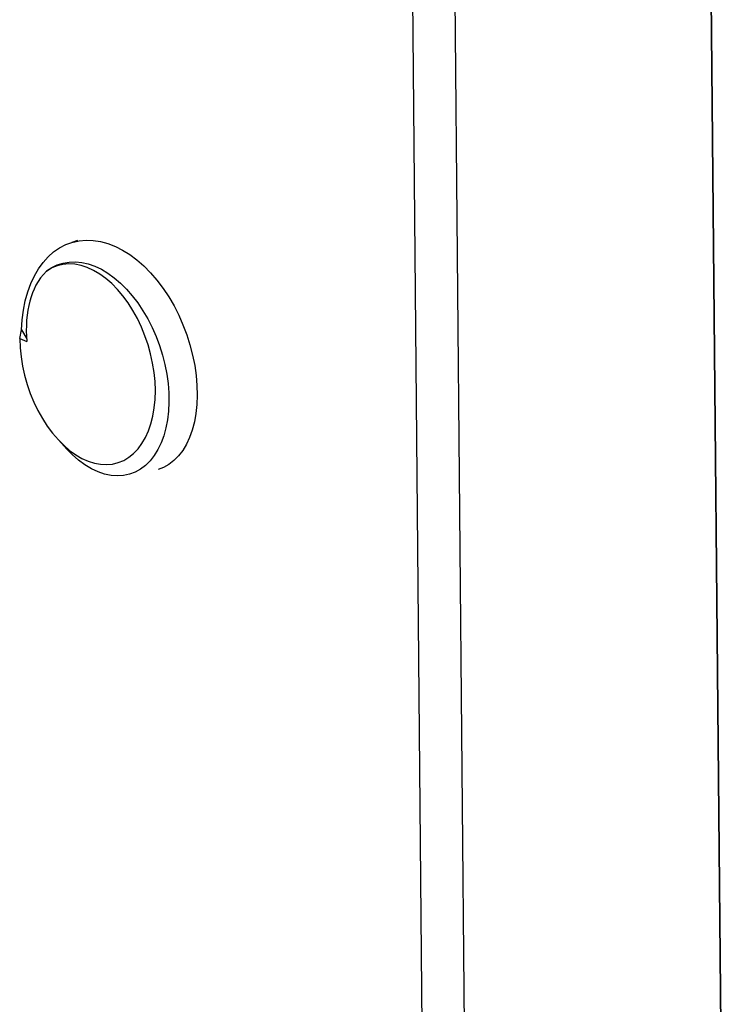
# Model space of a CAD drawing. Units: millimetres. Extents: x 8 to 305, y 5 to 425.
# Drawn here: x 189 to 199, y 226 to 239 of the extents above; entities that cross this region are included whole.
import ezdxf

# ---------------------------------------------------------------- set-up
doc = ezdxf.new("R2010")
doc.units = ezdxf.units.MM
doc.header["$LTSCALE"] = 27.377778
doc.layers.get('0').update_dxf_attribs({"linetype": 'CONTINUOUS'})

msp = doc.modelspace()

# ---------------------------------------------------------------- linework, layer by layer
at = {"linetype": 'Continuous'}
for p, q in [((198.7789, 210.133), (197.7468, 322.3208)), ((197.7468, 322.311), (198.779, 210.1231)), ((197.7468, 322.311), (198.779, 210.1231)), ((194.8497, 209.2181), (193.8189, 321.2612)), ((194.8497, 209.2181), (193.8189, 321.2612)), ((195.4088, 209.2082), (194.378, 321.2513)), ((195.4088, 209.2082), (194.378, 321.2513)), ((190.1519, 235.607), (190.078, 235.5845)), ((190.078, 235.5845), (190.1749, 235.6066)), ((189.3912, 234.3144), (189.4141, 234.429)), ((189.4141, 234.429), (189.4838, 234.3099)), ((189.3912, 234.3144), (189.4862, 234.2784)), ((191.321, 233.1352), (191.2929, 233.0329)), ((189.9014, 232.9768), (189.9717, 232.9064)), ((189.9014, 232.9768), (190.0139, 232.8557)), ((191.2877, 232.6131), (191.2175, 232.5862)), ((191.3587, 232.6529), (191.2877, 232.6131))]:
    msp.add_line(p, q, dxfattribs=at)
for points in [[(189.4141, 234.429), (189.4227, 234.5602), (189.4394, 234.688), (189.4643, 234.8119), (189.4972, 234.9299), (189.5377, 235.0406), (189.5854, 235.1432), (189.6395, 235.2362), (189.6999, 235.32), (189.7664, 235.3941), (189.8385, 235.4583), (189.9161, 235.5122), (189.9986, 235.5551), (190.078, 235.5845)], [(190.1749, 235.6066), (190.2673, 235.6148), (190.3618, 235.6113), (190.4585, 235.596), (190.5559, 235.5691), (190.6529, 235.531), (190.7491, 235.482), (190.8438, 235.4225), (190.9369, 235.3528), (191.0282, 235.2728), (191.1167, 235.1831), (191.2019, 235.0843), (191.2825, 234.9774), (191.3577, 234.8639), (191.4269, 234.745), (191.4893, 234.6223), (191.5453, 234.4956), (191.595, 234.3645), (191.6376, 234.2306), (191.6727, 234.0951), (191.7, 233.9598), (191.719, 233.8265), (191.7301, 233.6959)], [(189.745, 235.2066), (189.8135, 235.2515), (189.8864, 235.2862), (189.963, 235.3105)], [(189.963, 235.3105), (190.0429, 235.324), (190.1253, 235.3267), (190.2097, 235.3184), (190.2955, 235.2992)], [(189.745, 235.2066), (189.7035, 235.1621), (189.6665, 235.116), (189.6344, 235.0681), (189.6062, 235.0188), (189.5815, 234.9686), (189.56, 234.9169), (189.541, 234.8637), (189.5246, 234.8083), (189.5104, 234.75), (189.4986, 234.6889), (189.4893, 234.6244), (189.4827, 234.5575), (189.4792, 234.4887), (189.4786, 234.4188), (189.4809, 234.3488), (189.4862, 234.2784)], [(190.6054, 235.04), (190.5271, 235.108), (190.4467, 235.1664), (190.365, 235.2147), (190.2826, 235.2523), (190.2002, 235.2793), (190.1185, 235.295), (190.0383, 235.2996), (189.9602, 235.293), (189.8849, 235.2751), (189.8132, 235.2464), (189.745, 235.2066)], [(190.2955, 235.2992), (190.3819, 235.2693), (190.4682, 235.2287), (190.5539, 235.1778), (190.6383, 235.117)], [(190.6383, 235.117), (190.7207, 235.0468), (190.8004, 234.9676), (190.8769, 234.88), (190.9495, 234.7849), (191.0177, 234.6827), (191.081, 234.5745), (191.1387, 234.461), (191.1906, 234.3431), (191.2362, 234.2217), (191.2751, 234.0978), (191.307, 233.9724), (191.3317, 233.8465), (191.3489, 233.721), (191.3586, 233.597), (191.3607, 233.4754), (191.355, 233.3573), (191.3418, 233.2436), (191.321, 233.1352)], [(190.9522, 232.8596), (191.0043, 232.93), (191.0504, 233.0092), (191.0899, 233.0967), (191.1227, 233.1915), (191.1483, 233.2931), (191.1666, 233.4005), (191.1774, 233.5128), (191.1806, 233.6289), (191.1762, 233.7481), (191.1643, 233.8691), (191.1449, 233.9911), (191.1182, 234.1129), (191.0844, 234.2336), (191.0439, 234.3521), (190.9969, 234.4674), (190.9438, 234.5785), (190.8852, 234.6845), (190.8215, 234.7845), (190.7532, 234.8775), (190.681, 234.963), (190.6054, 235.04)], [(189.3912, 234.3144), (189.3962, 234.1946), (189.4086, 234.0739), (189.4285, 233.9519), (189.4557, 233.8301), (189.4899, 233.7096), (189.5309, 233.5912), (189.5783, 233.4762), (189.6318, 233.3654), (189.6908, 233.2598), (189.7548, 233.1603), (189.8234, 233.0677), (189.9014, 232.9768)], [(191.7301, 233.6959), (191.7331, 233.5686), (191.7283, 233.4454), (191.7156, 233.3271), (191.6953, 233.2146), (191.6674, 233.1082), (191.6321, 233.0095), (191.5901, 232.9194), (191.5414, 232.8381), (191.4862, 232.766), (191.4251, 232.7041), (191.3587, 232.6529)], [(191.2929, 233.0329), (191.2576, 232.9377), (191.2155, 232.8502)], [(189.9717, 232.9064), (190.0502, 232.839), (190.1306, 232.7813), (190.2124, 232.7337), (190.2949, 232.6967), (190.3772, 232.6706), (190.4588, 232.6556), (190.5389, 232.6517), (190.6169, 232.6592)], [(190.9856, 232.5918), (190.915, 232.5527), (190.8403, 232.5247), (190.762, 232.508), (190.6806, 232.5029), (190.597, 232.5093), (190.5116, 232.5273), (190.4253, 232.5568), (190.3386, 232.5977), (190.2523, 232.6497), (190.167, 232.7124), (190.0835, 232.7854), (190.0139, 232.8557)], [(190.6169, 232.6592), (190.692, 232.6778), (190.7637, 232.7075), (190.8313, 232.7479), (190.8943, 232.7988), (190.9522, 232.8596)], [(191.2155, 232.8502), (191.1668, 232.7713), (191.112, 232.7015), (191.0514, 232.6415), (190.9856, 232.5918)]]:
    msp.add_lwpolyline(points, dxfattribs=at)

doc.saveas('drawing.dxf')
